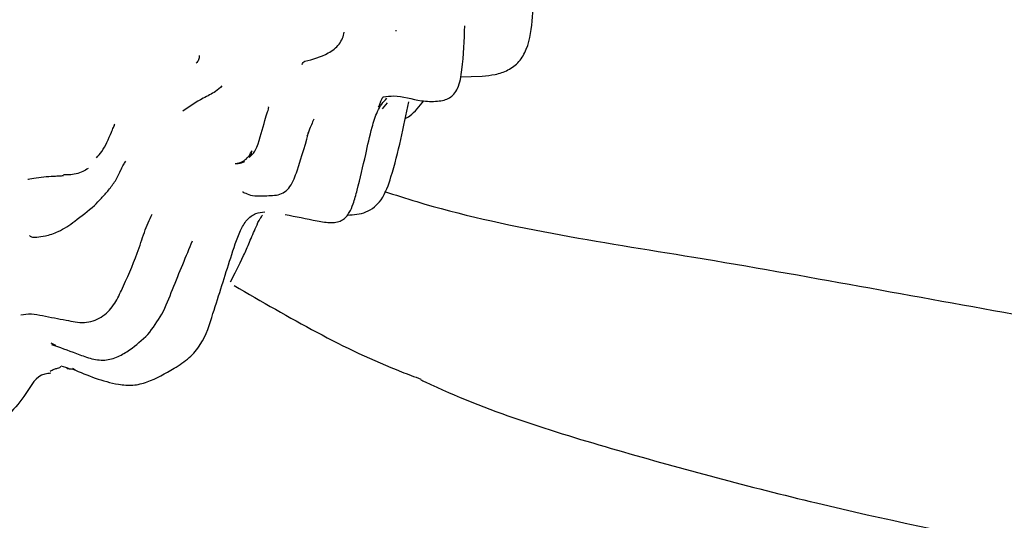
# Model space of a CAD drawing. Units: millimetres. Extents: x 45 to 1882, y 48 to 2460.
# Drawn here: x 552 to 574, y 2001 to 2013 of the extents above; entities that cross this region are included whole.
import ezdxf

# ---------------------------------------------------------------- set-up
doc = ezdxf.new("R2010")
doc.units = ezdxf.units.MM

msp = doc.modelspace()

# ---------------------------------------------------------------- linework, layer by layer
at = {"color": 7, "linetype": 'Continuous', "lineweight": 25}
for p, q in [((561.962, 2011.47), (562.461, 2011.485)), ((560.305, 2010.878), (560.193, 2010.741)), ((552.794, 2005.38), (552.689, 2005.432)), ((553.075, 2004.869), (552.921, 2004.911)), ((553.236, 2004.826), (553.174, 2004.859))]:
    msp.add_line(p, q, dxfattribs=at)
for points, knots in [([(569.1, 2020.45), (569.456, 2020.221), (571.159, 2019.125), (574.549, 2017.878), (578.89, 2016.462), (584.58, 2014.732), (591.447, 2012.711), (599.698, 2010.722), (607.641, 2008.223), (614.591, 2005.312), (620.793, 2002.281), (624.433, 2000.057), (626.255, 1998.944)], [0, 0, 0, 0, 0.01789, 0.085545, 0.154916, 0.224908, 0.36476, 0.505243, 0.646468, 0.78776, 0.893773, 1, 1, 1, 1]), ([(562.461, 2011.485), (562.559, 2011.495), (562.759, 2011.514), (563.051, 2011.611), (563.31, 2011.804), (563.541, 2012.213), (563.605, 2012.842), (563.639, 2013.34), (563.656, 2013.596)], [0, 0, 0, 0, 0.1063384, 0.2176714, 0.3301675, 0.4485687, 0.7177995, 1, 1, 1, 1]), ([(558.441, 2011.822), (558.619, 2011.867), (558.891, 2011.937), (559.194, 2012.16), (559.299, 2012.34), (559.321, 2012.435), (559.332, 2012.483)], [0, 0, 0, 0, 0.492373, 0.750506, 0.876642, 1, 1, 1, 1]), ([(560.218, 2011.014), (560.296, 2011.025), (560.584, 2011.064), (560.965, 2010.922), (561.371, 2010.906), (561.588, 2010.935), (561.72, 2010.988), (561.828, 2011.08), (561.952, 2011.287), (562.036, 2011.829), (562.053, 2012.298), (562.066, 2012.628)], [0, 0, 0, 0, 0.082897, 0.30521, 0.418627, 0.464408, 0.502871, 0.538373, 0.582029, 0.7056, 1, 1, 1, 1]), ([(560.503, 2012.523), (560.505, 2012.517), (560.507, 2012.509), (560.501, 2012.504), (560.5, 2012.503)], [0, 0, 0, 0, 0.7533773, 1, 1, 1, 1]), ([(556.045, 2011.95), (556.043, 2011.917), (556.04, 2011.85), (555.997, 2011.8), (555.976, 2011.776)], [0, 0, 0, 0, 0.504104, 1, 1, 1, 1]), ([(558.379, 2011.746), (558.385, 2011.764), (558.399, 2011.802), (558.427, 2011.815), (558.441, 2011.822)], [0, 0, 0, 0, 0.480899, 1, 1, 1, 1]), ([(556.56, 2011.262), (556.513, 2011.219), (556.394, 2011.109), (556.055, 2010.954), (555.823, 2010.795), (555.674, 2010.694)], [0, 0, 0, 0, 0.18488, 0.478248, 1, 1, 1, 1]), ([(557.997, 2008.353), (558.238, 2008.304), (558.584, 2008.233), (558.981, 2008.158), (559.176, 2008.175), (559.294, 2008.222), (559.384, 2008.298), (559.469, 2008.419), (559.55, 2008.623), (559.671, 2009.063), (559.806, 2009.647), (559.935, 2010.247), (560.054, 2010.632), (560.173, 2010.851), (560.255, 2010.941), (560.294, 2010.984)], [0, 0, 0, 0, 0.172041, 0.247131, 0.279324, 0.308311, 0.33553, 0.361966, 0.41166, 0.487357, 0.679492, 0.826985, 0.914078, 0.958555, 1, 1, 1, 1]), ([(559.408, 2008.338), (559.549, 2008.346), (559.765, 2008.359), (560.022, 2008.512), (560.25, 2008.767), (560.527, 2009.583), (560.679, 2010.335), (560.795, 2010.904)], [0, 0, 0, 0, 0.135875, 0.20648, 0.276022, 0.452507, 1, 1, 1, 1]), ([(560.11, 2010.781), (560.117, 2010.798), (560.144, 2010.855), (560.155, 2010.905), (560.197, 2010.993), (560.209, 2011.005), (560.217, 2011.014)], [0, 0, 0, 0, 0.0702898, 0.2458706, 0.4777074, 1, 1, 1, 1]), ([(560.702, 2010.512), (560.74, 2010.535), (560.913, 2010.64), (561.037, 2010.802), (561.133, 2010.928)], [0, 0, 0, 0, 0.2246222, 1, 1, 1, 1]), ([(557.18, 2009.64), (557.201, 2009.659), (557.278, 2009.731), (557.419, 2010.008), (557.498, 2010.375), (557.584, 2010.642), (557.614, 2010.739), (557.623, 2010.777), (557.618, 2010.784), (557.615, 2010.788)], [0, 0, 0, 0, 0.053516, 0.200222, 0.658601, 0.833456, 0.894607, 0.949062, 1, 1, 1, 1]), ([(558.644, 2010.512), (558.607, 2010.427), (558.551, 2010.297), (558.501, 2010.166), (558.484, 2010.122)], [0, 0, 0, 0, 0.6611403, 1, 1, 1, 1]), ([(553.716, 2009.634), (553.759, 2009.681), (553.858, 2009.79), (553.966, 2010.001), (554.045, 2010.188), (554.094, 2010.306), (554.124, 2010.372), (554.131, 2010.393), (554.134, 2010.403)], [0, 0, 0, 0, 0.173507, 0.404379, 0.687815, 0.846353, 0.926823, 1, 1, 1, 1]), ([(557.838, 2008.794), (557.888, 2008.814), (557.99, 2008.854), (558.157, 2009.037), (558.348, 2009.566), (558.464, 2009.984), (558.55, 2010.291)], [0, 0, 0, 0, 0.087247, 0.180189, 0.397358, 1, 1, 1, 1]), ([(556.86, 2009.502), (556.897, 2009.508), (556.97, 2009.52), (557.082, 2009.579), (557.176, 2009.675), (557.222, 2009.757), (557.245, 2009.796)], [0, 0, 0, 0, 0.2650181, 0.5240625, 0.7706064, 1, 1, 1, 1]), ([(557.232, 2009.796), (557.229, 2009.766), (557.222, 2009.706), (557.192, 2009.665), (557.177, 2009.644)], [0, 0, 0, 0, 0.484847, 1, 1, 1, 1]), ([(554.254, 2009.325), (554.254, 2009.325), (554.255, 2009.325), (554.273, 2009.358), (554.291, 2009.412), (554.332, 2009.482), (554.365, 2009.528), (554.383, 2009.555)], [0, 0, 0, 0, 0.085094, 0.319286, 0.601498, 0.773795, 1, 1, 1, 1]), ([(556.861, 2009.506), (556.875, 2009.505), (556.922, 2009.502), (556.998, 2009.518), (557.054, 2009.539), (557.08, 2009.549)], [0, 0, 0, 0, 0.187521, 0.622852, 1, 1, 1, 1]), ([(553.526, 2009.393), (553.487, 2009.369), (553.358, 2009.289), (553.16, 2009.245), (553.01, 2009.245), (552.968, 2009.246)], [0, 0, 0, 0, 0.239454, 0.789362, 1, 1, 1, 1]), ([(553.671, 2008.553), (553.723, 2008.607), (553.825, 2008.712), (553.997, 2008.903), (554.125, 2009.078), (554.203, 2009.213), (554.246, 2009.299), (554.261, 2009.341), (554.269, 2009.364)], [0, 0, 0, 0, 0.244281, 0.481563, 0.724333, 0.848272, 0.916276, 1, 1, 1, 1]), ([(552.16, 2009.149), (552.165, 2009.15), (552.239, 2009.168), (552.443, 2009.199), (552.584, 2009.208), (552.589, 2009.209)], [0, 0, 0, 0, 0.065459, 0.971445, 1, 1, 1, 1]), ([(552.589, 2009.209), (552.656, 2009.213), (552.759, 2009.221), (552.879, 2009.226), (552.941, 2009.23), (552.965, 2009.232), (552.972, 2009.232), (552.971, 2009.232), (552.971, 2009.232)], [0, 0, 0, 0, 0.505502, 0.770618, 0.899574, 0.953472, 0.976825, 1, 1, 1, 1]), ([(557.034, 2008.868), (557.034, 2008.868), (557.025, 2008.855), (557.109, 2008.836), (557.223, 2008.77), (557.481, 2008.766), (557.72, 2008.785), (557.838, 2008.794)], [0, 0, 0, 0, 0.006441, 0.243899, 0.522132, 0.764789, 1, 1, 1, 1]), ([(560.247, 2008.873), (560.489, 2008.794), (562.662, 2008.092), (567.619, 2007.375), (574.698, 2006.031), (581.953, 2004.837), (589.34, 2003.512), (596.825, 2002.048), (604.405, 2000.131), (611.408, 1997.447), (616.766, 1994.584), (620.735, 1991.921), (623.304, 1989.949), (625.685, 1987.87), (628.028, 1985.531), (630.347, 1982.77), (632.499, 1979.603), (634.346, 1976.103), (635.992, 1972.066), (637.417, 1967.617), (638.6, 1962.908), (639.555, 1958.048), (640.271, 1953.364), (640.569, 1950.41), (640.709, 1949.026)], [0, 0, 0, 0, 0.007195, 0.064624, 0.131382, 0.196875, 0.259109, 0.333455, 0.40745, 0.481276, 0.551785, 0.585403, 0.617883, 0.642127, 0.671185, 0.704976, 0.733185, 0.764214, 0.798223, 0.834811, 0.874302, 0.916279, 0.960784, 1, 1, 1, 1]), ([(552.198, 2007.876), (552.211, 2007.864), (552.244, 2007.836), (552.359, 2007.835), (552.572, 2007.862), (552.89, 2007.963), (553.265, 2008.221), (553.525, 2008.434), (553.671, 2008.553)], [0, 0, 0, 0, 0.082896, 0.204377, 0.334233, 0.49781, 0.717498, 1, 1, 1, 1]), ([(554.281, 2006.63), (554.41, 2006.912), (554.615, 2007.36), (554.806, 2007.98), (554.919, 2008.23), (554.978, 2008.361)], [0, 0, 0, 0, 0.44688, 0.710223, 1, 1, 1, 1]), ([(556.752, 2006.821), (556.851, 2007.006), (556.991, 2007.269), (557.184, 2007.721), (557.311, 2008.018), (557.404, 2008.231), (557.463, 2008.312), (557.483, 2008.338)], [0, 0, 0, 0, 0.458267, 0.648937, 0.843307, 0.948453, 1, 1, 1, 1]), ([(556.76, 2007.367), (556.825, 2007.58), (556.921, 2007.888), (557.107, 2008.23), (557.313, 2008.387), (557.464, 2008.404), (557.534, 2008.412)], [0, 0, 0, 0, 0.453289, 0.656378, 0.840519, 1, 1, 1, 1]), ([(554.882, 2005.628), (554.995, 2005.78), (555.231, 2006.099), (555.444, 2006.671), (555.683, 2007.244), (555.822, 2007.581), (555.893, 2007.753)], [0, 0, 0, 0, 0.22115, 0.463514, 0.725387, 1, 1, 1, 1]), ([(555.481, 2004.866), (555.597, 2004.941), (555.823, 2005.087), (556.168, 2005.49), (556.42, 2006.312), (556.627, 2006.954), (556.76, 2007.367)], [0, 0, 0, 0, 0.1405482, 0.2739591, 0.5322682, 1, 1, 1, 1]), ([(556.838, 2006.741), (558.082, 2006.018), (559.465, 2005.213), (560.922, 2004.676), (561.069, 2004.621)], [0, 0, 0, 0, 0.899117, 1, 1, 1, 1]), ([(553.033, 2005.956), (553.168, 2005.927), (553.371, 2005.883), (553.644, 2005.931), (553.887, 2006.045), (554.119, 2006.284), (554.228, 2006.517), (554.281, 2006.63)], [0, 0, 0, 0, 0.2626265, 0.3909467, 0.5167788, 0.7657105, 1, 1, 1, 1]), ([(552, 2006.074), (552.08, 2006.088), (552.239, 2006.117), (552.586, 2006.037), (552.853, 2005.989), (553.033, 2005.956)], [0, 0, 0, 0, 0.246319, 0.493164, 1, 1, 1, 1]), ([(552.697, 2005.408), (552.879, 2005.343), (553.15, 2005.246), (553.567, 2005.084), (553.897, 2005.028), (554.207, 2005.117), (554.54, 2005.318), (554.749, 2005.508), (554.883, 2005.629)], [0, 0, 0, 0, 0.2802831, 0.4179187, 0.5510579, 0.6748313, 0.7920619, 1, 1, 1, 1]), ([(552.671, 2004.801), (552.701, 2004.818), (552.76, 2004.851), (552.84, 2004.869), (552.901, 2004.888), (552.909, 2004.904), (552.913, 2004.912)], [0, 0, 0, 0, 0.247144, 0.472706, 0.709393, 1, 1, 1, 1]), ([(553.036, 2004.866), (553.048, 2004.864), (553.064, 2004.861), (553.086, 2004.858), (553.098, 2004.857), (553.107, 2004.856), (553.118, 2004.855), (553.141, 2004.855), (553.161, 2004.85), (553.179, 2004.846)], [0, 0, 0, 0, 0.177355, 0.238816, 0.289694, 0.336508, 0.384134, 0.488296, 1, 1, 1, 1]), ([(553.179, 2004.846), (553.516, 2004.705), (553.952, 2004.523), (554.546, 2004.466), (554.98, 2004.576), (555.28, 2004.75), (555.481, 2004.866)], [0, 0, 0, 0, 0.455179, 0.587882, 0.723756, 1, 1, 1, 1]), ([(552.686, 2004.753), (552.639, 2004.75), (552.363, 2004.728), (552.125, 2004.267), (551.86, 2003.941), (551.692, 2003.807), (551.669, 2003.789)], [0, 0, 0, 0, 0.08759, 0.511331, 0.933991, 1, 1, 1, 1]), ([(561.065, 2004.606), (561.099, 2004.59), (562.528, 2003.905), (565.498, 2002.988), (571.499, 2001.378), (579.342, 1999.939), (587.816, 1998.563), (595.381, 1997.283), (602.117, 1995.972), (608.67, 1994.164), (615.021, 1991.403), (620.324, 1988.151), (624.535, 1984.774), (627.283, 1981.865), (628.885, 1979.911), (629.395, 1979.158), (629.411, 1979.134)], [0, 0, 0, 0, 0.001489, 0.063124, 0.124488, 0.246616, 0.368133, 0.465136, 0.561919, 0.658338, 0.754492, 0.850334, 0.909974, 0.969295, 0.99902, 1, 1, 1, 1])]:
    msp.add_open_spline(points, degree=3, knots=knots, dxfattribs=at)

doc.saveas('drawing.dxf')
